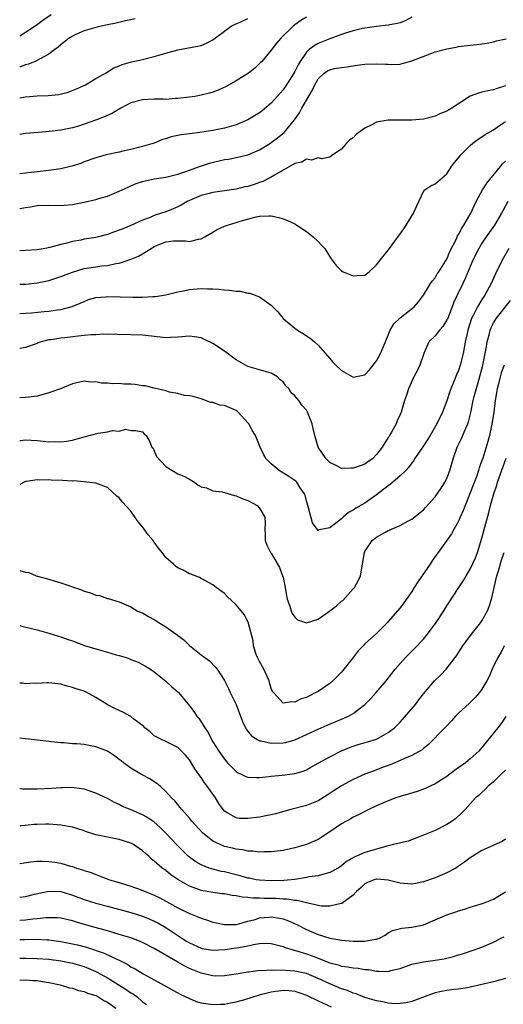
# Model space of a CAD drawing. Units: inches. Extents: x 2526000 to 2529000, y 1539000 to 1542000.
# Drawn here: x 2526000 to 2526083, y 1540102 to 1540270 of the extents above; entities that cross this region are included whole.
import ezdxf

# ---------------------------------------------------------------- set-up
doc = ezdxf.new("R2010")
doc.units = ezdxf.units.IN
doc.header["$MEASUREMENT"] = 0
doc.layers.add('LD25261539_2ft', color=253, linetype='Continuous')

msp = doc.modelspace()

# ---------------------------------------------------------------- linework, layer by layer
at = {"layer": 'LD25261539_2ft'}
for points, elevation in [([(2526000, 1540267.39), (2526001, 1540267.99), (2526003, 1540269.31), (2526003.98, 1540270.02), (2526005.37, 1540271)], 8346), ([(2526049, 1540270.58), (2526048.03, 1540269.97), (2526047, 1540269.23), (2526046.71, 1540269), (2526044.66, 1540267), (2526043.91, 1540266.09), (2526043, 1540264.91), (2526041.36, 1540263), (2526041.18, 1540262.82), (2526041, 1540262.62), (2526040.16, 1540261.84), (2526039.13, 1540261), (2526037, 1540259.67), (2526035.3, 1540258.7), (2526033.93, 1540258.07), (2526033, 1540257.73), (2526032.44, 1540257.56), (2526031, 1540257.19), (2526029.95, 1540257), (2526029, 1540256.85), (2526027, 1540256.63), (2526026.62, 1540256.62), (2526025, 1540256.5), (2526024.52, 1540256.52), (2526023, 1540256.51), (2526021, 1540256.43), (2526019, 1540255.88), (2526017.29, 1540255), (2526015.84, 1540254.16), (2526015, 1540253.76), (2526013.14, 1540253), (2526011, 1540252.23), (2526009.87, 1540251.87), (2526009, 1540251.61), (2526007, 1540251.2), (2526005.01, 1540251.01), (2526003.15, 1540250.85), (2526001, 1540250.63), (2526000, 1540250.51)], 8352), ([(2526067, 1540270.54), (2526066.01, 1540269.99), (2526065, 1540269.6), (2526064.53, 1540269.47), (2526063, 1540269.19), (2526060.98, 1540268.98), (2526059, 1540268.69), (2526058.61, 1540268.61), (2526057, 1540268.22), (2526055.87, 1540267.87), (2526055, 1540267.58), (2526053, 1540266.85), (2526051, 1540266.03), (2526050.33, 1540265.67), (2526049.49, 1540265), (2526049, 1540264.57), (2526047.91, 1540263), (2526047.57, 1540262.43), (2526047, 1540261.28), (2526046.84, 1540261), (2526045.36, 1540258.64), (2526045, 1540258.14), (2526044.02, 1540257), (2526043, 1540255.85), (2526041.46, 1540254.54), (2526041, 1540254.2), (2526039, 1540252.97), (2526037, 1540252.14), (2526035, 1540251.58), (2526033, 1540251.14), (2526030.81, 1540250.81), (2526029, 1540250.62), (2526027.57, 1540250.43), (2526027, 1540250.3), (2526025.91, 1540250.09), (2526025, 1540249.73), (2526024.38, 1540249.62), (2526022.99, 1540248.99), (2526021, 1540248.44), (2526019, 1540247.94), (2526017.65, 1540247.65), (2526017, 1540247.49), (2526014.76, 1540247), (2526013, 1540246.51), (2526011, 1540245.78), (2526010.45, 1540245.55), (2526008.93, 1540245.07), (2526007, 1540244.61), (2526005, 1540244.33), (2526003, 1540244.12), (2526001.97, 1540243.97), (2526001, 1540243.86), (2526000, 1540243.74)], 8354), ([(2526000, 1540256.77), (2526001, 1540256.94), (2526003, 1540257.1), (2526004.85, 1540257.15), (2526006.68, 1540257.32), (2526008.28, 1540257.72), (2526009.7, 1540258.3), (2526011.23, 1540259), (2526013, 1540260.05), (2526014.69, 1540261), (2526016.1, 1540261.9), (2526017, 1540262.23), (2526017.53, 1540262.47), (2526019.11, 1540262.89), (2526021, 1540263.3), (2526023, 1540263.82), (2526025, 1540264.42), (2526027, 1540264.96), (2526030.41, 1540265.59), (2526031, 1540265.73), (2526031.9, 1540266.1), (2526033, 1540266.69), (2526035, 1540268.18), (2526036.14, 1540269), (2526036.7, 1540269.3), (2526037.78, 1540269.78), (2526039, 1540270.35)], 8350), ([(2526019.72, 1540270.28), (2526019, 1540270.09), (2526018.09, 1540269.91), (2526016.46, 1540269.54), (2526015, 1540269.26), (2526013.93, 1540269), (2526013, 1540268.8), (2526011, 1540268.22), (2526009.57, 1540267.57), (2526009, 1540267.33), (2526008.49, 1540267), (2526007, 1540265.81), (2526006.57, 1540265.43), (2526006, 1540265), (2526005, 1540264.21), (2526003.39, 1540263.39), (2526003, 1540263.16), (2526002.63, 1540263), (2526001.49, 1540262.51), (2526001, 1540262.39), (2526000.07, 1540262.07), (2526000, 1540262.04)], 8348), ([(2526000, 1540237.82), (2526001, 1540238), (2526001.87, 1540238.13), (2526003, 1540238.33), (2526005, 1540238.41), (2526007, 1540238.36), (2526007.6, 1540238.4), (2526009, 1540238.5), (2526011, 1540238.88), (2526013, 1540239.35), (2526013.51, 1540239.51), (2526015, 1540239.95), (2526017, 1540240.77), (2526018.51, 1540241.49), (2526019, 1540241.69), (2526019.92, 1540242.08), (2526021, 1540242.45), (2526021.43, 1540242.57), (2526023, 1540242.92), (2526025, 1540243.19), (2526027, 1540243.68), (2526028.04, 1540244.04), (2526029, 1540244.41), (2526030.7, 1540245), (2526032.43, 1540245.57), (2526035, 1540246.19), (2526035.71, 1540246.29), (2526037, 1540246.56), (2526039, 1540247.02), (2526041, 1540247.87), (2526042.84, 1540249), (2526043, 1540249.11), (2526044.08, 1540249.92), (2526045.17, 1540250.83), (2526046.96, 1540253), (2526047.81, 1540254.19), (2526048.23, 1540255), (2526049, 1540256.37), (2526049.99, 1540258.01), (2526050.43, 1540259), (2526051, 1540260.02), (2526052.06, 1540261), (2526052.63, 1540261.37), (2526053, 1540261.57), (2526053.75, 1540261.75), (2526055, 1540261.97), (2526055.96, 1540262.04), (2526057, 1540262.25), (2526057.68, 1540262.32), (2526059, 1540262.52), (2526061, 1540262.59), (2526062.53, 1540262.53), (2526063, 1540262.49), (2526063.52, 1540262.48), (2526065, 1540262.54), (2526065.38, 1540262.62), (2526067, 1540263.07), (2526070.41, 1540264.41), (2526071, 1540264.6), (2526073, 1540265.12), (2526074.59, 1540265.41), (2526075, 1540265.51), (2526077, 1540265.77), (2526078.13, 1540265.87), (2526079, 1540265.97), (2526079.89, 1540266.11), (2526081, 1540266.34), (2526081.51, 1540266.49), (2526083.16, 1540266.84)], 8356), ([(2526083, 1540258.79), (2526081.62, 1540258.38), (2526081, 1540258.12), (2526080.03, 1540257.97), (2526079, 1540257.7), (2526078.42, 1540257.58), (2526076.98, 1540257.02), (2526075, 1540255.71), (2526073.87, 1540255), (2526073.32, 1540254.68), (2526073, 1540254.49), (2526071.93, 1540254.07), (2526071, 1540253.6), (2526069, 1540253.08), (2526067, 1540252.92), (2526064.94, 1540252.94), (2526063, 1540252.94), (2526061, 1540252.62), (2526060.16, 1540252.16), (2526059, 1540251.59), (2526058.2, 1540251), (2526057.53, 1540250.47), (2526057, 1540249.9), (2526056.42, 1540249.58), (2526055.86, 1540249), (2526055, 1540247.96), (2526053.51, 1540247), (2526053, 1540246.63), (2526051.66, 1540246.34), (2526051, 1540246.51), (2526049.89, 1540246.11), (2526049, 1540246.24), (2526048.23, 1540245.77), (2526047, 1540245.52), (2526043.52, 1540243.52), (2526043, 1540243.19), (2526041.55, 1540242.45), (2526041, 1540242.28), (2526040.06, 1540241.94), (2526039, 1540241.6), (2526038.49, 1540241.51), (2526037, 1540241.12), (2526033, 1540240.54), (2526032.4, 1540240.4), (2526031, 1540240.03), (2526029, 1540239.19), (2526028.62, 1540239), (2526027.59, 1540238.41), (2526027, 1540238.1), (2526026.22, 1540237.78), (2526025, 1540237.26), (2526024.8, 1540237.21), (2526024.24, 1540237), (2526023, 1540236.61), (2526022.29, 1540236.29), (2526021, 1540235.81), (2526019, 1540234.89), (2526017.63, 1540234.37), (2526017, 1540234.09), (2526016.18, 1540233.82), (2526015, 1540233.4), (2526013.48, 1540233), (2526013, 1540232.89), (2526011, 1540232.56), (2526010.42, 1540232.42), (2526009, 1540232.16), (2526007.83, 1540231.83), (2526007, 1540231.65), (2526005.16, 1540231.16), (2526004.33, 1540231), (2526003, 1540230.78), (2526001, 1540230.62), (2526000, 1540230.56)], 8358), ([(2526000, 1540224.86), (2526001, 1540224.9), (2526003, 1540225.08), (2526005, 1540225.51), (2526007, 1540226.17), (2526009, 1540226.94), (2526011, 1540227.54), (2526013, 1540227.87), (2526014.01, 1540228.01), (2526015, 1540228.1), (2526016.41, 1540228.42), (2526017, 1540228.5), (2526018.9, 1540229.1), (2526020.33, 1540229.67), (2526021, 1540230.05), (2526022.44, 1540231), (2526023, 1540231.33), (2526025, 1540232.11), (2526026.28, 1540232.28), (2526027, 1540232.27), (2526028.31, 1540232.31), (2526029, 1540232.17), (2526030.58, 1540232.58), (2526031, 1540232.65), (2526031.66, 1540233), (2526033, 1540233.8), (2526033.77, 1540234.23), (2526035, 1540234.81), (2526035.5, 1540235), (2526037, 1540235.44), (2526037.67, 1540235.67), (2526040.41, 1540236.41), (2526041, 1540236.51), (2526042.59, 1540236.59), (2526043, 1540236.55), (2526044.29, 1540236.29), (2526045, 1540236.08), (2526045.76, 1540235.76), (2526047, 1540235.21), (2526047.34, 1540235), (2526049, 1540233.89), (2526050.17, 1540233), (2526051, 1540232.19), (2526051.56, 1540231.56), (2526052.15, 1540231), (2526053, 1540229.54), (2526053.21, 1540229.21), (2526053.4, 1540229), (2526054.06, 1540228.06), (2526055, 1540227.15), (2526055.28, 1540227), (2526057, 1540226.33), (2526057.66, 1540226.34), (2526059, 1540226.43), (2526059.73, 1540227), (2526061, 1540228.17), (2526061.58, 1540229), (2526063.18, 1540231), (2526065.65, 1540234.35), (2526066.03, 1540235), (2526067.31, 1540237), (2526067.81, 1540238.19), (2526068.22, 1540239), (2526069, 1540240.75), (2526069.23, 1540241), (2526070.29, 1540241.71), (2526071, 1540242.04), (2526073, 1540243.76), (2526073.82, 1540245), (2526074.33, 1540245.67), (2526075, 1540246.49), (2526075.21, 1540246.79), (2526075.39, 1540247), (2526077, 1540248.62), (2526077.42, 1540249), (2526078.33, 1540249.67), (2526079, 1540250.08), (2526079.53, 1540250.47), (2526080.44, 1540251), (2526081, 1540251.31), (2526082, 1540252), (2526083, 1540252.71)], 8360), ([(2526000, 1540219.84), (2526001, 1540219.94), (2526002, 1540220), (2526004.19, 1540220.19), (2526005, 1540220.24), (2526006.47, 1540220.47), (2526007, 1540220.52), (2526008.95, 1540221.05), (2526011, 1540221.94), (2526011.77, 1540222.23), (2526013, 1540222.58), (2526014.74, 1540222.74), (2526015, 1540222.77), (2526019.34, 1540222.66), (2526021, 1540222.68), (2526022.78, 1540222.78), (2526023.22, 1540222.78), (2526025, 1540223.06), (2526027, 1540223.56), (2526027.67, 1540223.67), (2526029, 1540223.94), (2526031, 1540224.12), (2526032.11, 1540224.11), (2526033, 1540224.08), (2526034.02, 1540224.02), (2526035, 1540223.92), (2526035.88, 1540223.88), (2526037, 1540223.7), (2526037.68, 1540223.68), (2526039, 1540223.36), (2526039.34, 1540223.34), (2526041, 1540222.7), (2526042.16, 1540221.84), (2526043, 1540221.28), (2526044.12, 1540220.12), (2526045.02, 1540219), (2526047, 1540217.35), (2526047.5, 1540217), (2526048.44, 1540216.44), (2526049, 1540216.04), (2526049.62, 1540215.62), (2526050.4, 1540215), (2526051, 1540214.43), (2526052.6, 1540212.6), (2526053, 1540212.18), (2526053.54, 1540211.54), (2526054.04, 1540211), (2526055, 1540210.13), (2526057, 1540208.96), (2526059, 1540209.35), (2526059.77, 1540210.23), (2526061, 1540211.76), (2526061.66, 1540213), (2526062.19, 1540214.19), (2526063, 1540216.17), (2526063.32, 1540217), (2526063.92, 1540218.08), (2526065, 1540219.11), (2526067.4, 1540221), (2526068.13, 1540221.87), (2526069, 1540222.98), (2526070.2, 1540225), (2526070.53, 1540225.47), (2526071, 1540225.99), (2526071.37, 1540226.63), (2526071.64, 1540227), (2526072.79, 1540228.79), (2526073, 1540229.14), (2526073.53, 1540230.47), (2526074.63, 1540232.63), (2526074.85, 1540233.15), (2526075, 1540233.36), (2526075.54, 1540234.46), (2526075.91, 1540235), (2526077.09, 1540237), (2526078.03, 1540239), (2526079.11, 1540241), (2526079.85, 1540242.15), (2526082.2, 1540245), (2526082.54, 1540245.46), (2526083, 1540245.92)], 8362), ([(2526083.44, 1540239), (2526082.58, 1540237.42), (2526082.37, 1540237), (2526081.15, 1540235), (2526079.75, 1540233), (2526079, 1540231.88), (2526078.46, 1540231), (2526077.46, 1540229), (2526077, 1540227.93), (2526076.15, 1540225.85), (2526075.71, 1540225), (2526074.75, 1540223), (2526074.21, 1540221.79), (2526073.94, 1540221), (2526073.09, 1540218.91), (2526073, 1540218.75), (2526072.34, 1540217.66), (2526071.73, 1540217), (2526071, 1540216.02), (2526069.95, 1540215), (2526069.07, 1540213), (2526068.39, 1540211), (2526067.93, 1540210.07), (2526067.36, 1540209), (2526066.46, 1540207), (2526066.13, 1540205.87), (2526065.78, 1540205), (2526065.18, 1540203), (2526065.12, 1540202.88), (2526065, 1540202.56), (2526064.52, 1540201.48), (2526064.33, 1540201), (2526063.54, 1540199.54), (2526063.21, 1540199), (2526063.12, 1540198.88), (2526063, 1540198.65), (2526061.95, 1540197), (2526061, 1540195.72), (2526060.28, 1540195), (2526059.51, 1540194.49), (2526059, 1540194.11), (2526058.17, 1540193.83), (2526057, 1540193.38), (2526056.6, 1540193.4), (2526055, 1540193.36), (2526054.22, 1540193.78), (2526053, 1540194.4), (2526052.36, 1540195), (2526051.01, 1540197), (2526050.42, 1540199), (2526050.17, 1540200.17), (2526049.96, 1540201), (2526049.2, 1540203), (2526049, 1540203.34), (2526048.2, 1540204.2), (2526047.7, 1540205), (2526047, 1540205.79), (2526046.36, 1540206.36), (2526046.04, 1540207), (2526045.49, 1540207.49), (2526045, 1540208.17), (2526044.54, 1540208.54), (2526044.06, 1540209), (2526043, 1540209.67), (2526039, 1540210.77), (2526038.57, 1540211), (2526037, 1540211.91), (2526036.39, 1540212.39), (2526035, 1540213.39), (2526033, 1540214.73), (2526031.47, 1540215.47), (2526031, 1540215.68), (2526029.85, 1540215.85), (2526029, 1540216.01), (2526027, 1540215.82), (2526025.76, 1540215.76), (2526025, 1540215.7), (2526022.02, 1540216.02), (2526021, 1540216.18), (2526019, 1540216.21), (2526018.26, 1540216.26), (2526017, 1540216.19), (2526016.3, 1540216.3), (2526015, 1540216.26), (2526014.34, 1540216.34), (2526013, 1540216.24), (2526012.24, 1540216.24), (2526011, 1540216.07), (2526010, 1540216), (2526007.72, 1540215.72), (2526007, 1540215.65), (2526005.36, 1540215.36), (2526005, 1540215.33), (2526003.68, 1540215), (2526003.17, 1540214.83), (2526003, 1540214.75), (2526001, 1540214.03), (2526000, 1540213.85)], 8364), ([(2526083.62, 1540231), (2526082.47, 1540229), (2526081.34, 1540226.66), (2526080.58, 1540225), (2526079.49, 1540223), (2526079, 1540222.28), (2526078.24, 1540221), (2526077.5, 1540219.5), (2526077.23, 1540219), (2526076.59, 1540217), (2526076.46, 1540216.46), (2526076.16, 1540215), (2526075.99, 1540214.01), (2526075.78, 1540213), (2526075.29, 1540211), (2526075, 1540210.13), (2526074.65, 1540209.35), (2526074.22, 1540208.22), (2526073.68, 1540207), (2526073.5, 1540206.5), (2526073, 1540204.9), (2526072.27, 1540203), (2526071.31, 1540201), (2526070.14, 1540199), (2526069, 1540197.22), (2526068.5, 1540196.5), (2526067.5, 1540195), (2526067.32, 1540194.68), (2526067, 1540194.32), (2526066.47, 1540193.53), (2526065.98, 1540193), (2526065, 1540192.07), (2526063.36, 1540190.64), (2526063, 1540190.4), (2526061, 1540188.84), (2526059, 1540187.44), (2526057.45, 1540186.55), (2526057, 1540186.22), (2526056.18, 1540185.82), (2526055.28, 1540185), (2526055, 1540184.76), (2526053.74, 1540183.74), (2526053, 1540183.18), (2526051.16, 1540182.84), (2526051, 1540182.76), (2526050.06, 1540184.06), (2526049.38, 1540186.62), (2526049.25, 1540187), (2526049, 1540187.83), (2526048.78, 1540188.78), (2526048.68, 1540189), (2526047.95, 1540190.05), (2526047.37, 1540191), (2526047.18, 1540191.18), (2526047, 1540191.32), (2526046, 1540192), (2526044.34, 1540193), (2526043, 1540194.13), (2526042.1, 1540195), (2526041.7, 1540195.7), (2526041.09, 1540197), (2526040.3, 1540199), (2526039.78, 1540199.78), (2526039.14, 1540201), (2526039, 1540201.18), (2526037.32, 1540203), (2526037.15, 1540203.15), (2526037, 1540203.26), (2526035, 1540204.11), (2526034.2, 1540204.2), (2526033, 1540204.63), (2526032.65, 1540204.65), (2526031, 1540205.27), (2526029.65, 1540205.65), (2526029, 1540205.8), (2526028.15, 1540205.85), (2526027, 1540206.16), (2526025.61, 1540206.39), (2526025, 1540206.61), (2526023, 1540207.08), (2526021.46, 1540207.46), (2526021, 1540207.51), (2526019.71, 1540207.71), (2526019, 1540207.77), (2526017.8, 1540207.8), (2526017, 1540207.89), (2526015.82, 1540207.82), (2526015, 1540207.97), (2526013.92, 1540207.92), (2526013, 1540208.17), (2526012.13, 1540208.13), (2526011, 1540208.28), (2526009, 1540207.83), (2526006.96, 1540207), (2526005, 1540206.27), (2526004.02, 1540205.98), (2526003, 1540205.74), (2526001, 1540205.49), (2526000, 1540205.42)], 8366), ([(2526000, 1540198.11), (2526000.12, 1540198.12), (2526001, 1540198.23), (2526003, 1540198.13), (2526003.99, 1540198.01), (2526005, 1540197.93), (2526005.95, 1540197.95), (2526007, 1540197.88), (2526008, 1540198), (2526009, 1540198.19), (2526011, 1540198.77), (2526013.4, 1540199.4), (2526015, 1540199.59), (2526015.85, 1540199.85), (2526017, 1540199.73), (2526018.07, 1540200.07), (2526019, 1540199.87), (2526019.86, 1540199.86), (2526021, 1540199.63), (2526021.28, 1540199.28), (2526021.62, 1540199), (2526022.15, 1540198.15), (2526022.59, 1540197), (2526022.8, 1540196.8), (2526023, 1540196.36), (2526023.4, 1540195.4), (2526025, 1540193.66), (2526027, 1540192.46), (2526028.04, 1540192.04), (2526029, 1540191.52), (2526029.89, 1540191), (2526030.51, 1540190.51), (2526031, 1540190.19), (2526031.95, 1540190.05), (2526033, 1540189.53), (2526034.63, 1540189.37), (2526035, 1540189.22), (2526036.7, 1540188.7), (2526037, 1540188.68), (2526038.15, 1540188.15), (2526039, 1540187.87), (2526040.61, 1540187), (2526041, 1540186.55), (2526041.92, 1540185), (2526041.94, 1540183.94), (2526041.9, 1540183), (2526041.97, 1540182.03), (2526041.97, 1540181), (2526042.25, 1540180.25), (2526042.89, 1540179), (2526043, 1540178.84), (2526044.4, 1540176.4), (2526044.92, 1540175), (2526045, 1540174.69), (2526045.3, 1540173.3), (2526045.6, 1540171.6), (2526045.73, 1540171), (2526046.18, 1540169.82), (2526046.41, 1540169), (2526046.56, 1540168.56), (2526047, 1540167.92), (2526047.47, 1540167.47), (2526049, 1540166.97), (2526051, 1540167.59), (2526053, 1540169), (2526054.12, 1540169.88), (2526055, 1540170.63), (2526055.22, 1540170.78), (2526057, 1540172.75), (2526057.24, 1540173), (2526057.87, 1540174.13), (2526058.24, 1540175), (2526058.56, 1540177), (2526058.92, 1540179), (2526059, 1540179.15), (2526060.26, 1540181), (2526061, 1540181.61), (2526062.41, 1540182.41), (2526063, 1540182.72), (2526063.22, 1540182.78), (2526063.65, 1540183), (2526065, 1540183.59), (2526066.34, 1540184.34), (2526067, 1540184.68), (2526069, 1540186.26), (2526069.34, 1540186.66), (2526071, 1540188.5), (2526072.02, 1540189.98), (2526072.68, 1540191), (2526073, 1540191.65), (2526073.52, 1540193), (2526074.08, 1540195), (2526074.78, 1540197), (2526075.5, 1540198.5), (2526076.23, 1540200.23), (2526076.58, 1540201), (2526076.68, 1540201.32), (2526077.09, 1540202.91), (2526077.52, 1540205), (2526077.68, 1540205.68), (2526078.45, 1540208.45), (2526078.7, 1540209.3), (2526079.16, 1540211), (2526079.58, 1540213), (2526079.76, 1540214.24), (2526079.91, 1540215), (2526080.23, 1540216.23), (2526080.39, 1540217), (2526080.56, 1540217.44), (2526081, 1540218.29), (2526081.26, 1540218.74), (2526081.44, 1540219), (2526083.9, 1540222.1)], 8368), ([(2526082.78, 1540211), (2526082.3, 1540209.7), (2526082.1, 1540209), (2526081.82, 1540207.82), (2526081.6, 1540207), (2526081.27, 1540205), (2526081.01, 1540202.99), (2526080.76, 1540201.24), (2526080.62, 1540200.62), (2526080.3, 1540199), (2526080.03, 1540197.97), (2526079.14, 1540195.14), (2526079, 1540194.71), (2526078.54, 1540193.46), (2526078.41, 1540193), (2526078.1, 1540192.1), (2526077, 1540189.17), (2526076.12, 1540187), (2526075.82, 1540186.18), (2526075.29, 1540185), (2526075, 1540184.32), (2526074.25, 1540183), (2526073.82, 1540182.18), (2526071.53, 1540179), (2526071.3, 1540178.7), (2526070.47, 1540177.53), (2526070.14, 1540177), (2526068.02, 1540173.98), (2526067.4, 1540173), (2526067, 1540172.33), (2526065.64, 1540170.36), (2526065, 1540169.51), (2526063, 1540167.15), (2526062.85, 1540167), (2526061, 1540165.14), (2526060.92, 1540165.08), (2526059, 1540163.33), (2526058.7, 1540163), (2526057.85, 1540162.15), (2526056.98, 1540161), (2526055, 1540158.49), (2526053.52, 1540157), (2526053, 1540156.56), (2526051, 1540155.22), (2526050.61, 1540155), (2526049.52, 1540154.48), (2526049, 1540154.19), (2526048.08, 1540153.92), (2526047, 1540153.37), (2526046.55, 1540153.45), (2526045, 1540153.21), (2526043.35, 1540155), (2526043.2, 1540155.2), (2526043, 1540155.72), (2526042.7, 1540156.7), (2526042.62, 1540157), (2526041.7, 1540159), (2526041, 1540160.31), (2526040.66, 1540161), (2526040.44, 1540161.55), (2526039.97, 1540163), (2526039.88, 1540163.88), (2526039.06, 1540167.06), (2526038.35, 1540168.35), (2526037.85, 1540169), (2526037, 1540170.05), (2526035.47, 1540171.47), (2526035, 1540171.97), (2526033.57, 1540173), (2526033, 1540173.46), (2526031, 1540174.51), (2526030.7, 1540174.7), (2526029.25, 1540175.25), (2526029, 1540175.3), (2526027.93, 1540175.93), (2526027, 1540176.34), (2526026.65, 1540176.65), (2526026.31, 1540177), (2526025, 1540178.13), (2526024.34, 1540179), (2526023.71, 1540179.71), (2526023, 1540180.73), (2526022.87, 1540180.87), (2526022.8, 1540181), (2526021.97, 1540181.97), (2526021, 1540183.35), (2526020.24, 1540184.24), (2526019, 1540186.03), (2526017.59, 1540187.59), (2526017, 1540188.32), (2526016.59, 1540188.59), (2526015, 1540190.07), (2526014.35, 1540190.35), (2526013, 1540190.83), (2526011.5, 1540191), (2526011, 1540191.04), (2526009.21, 1540191.21), (2526009, 1540191.19), (2526007.32, 1540191.32), (2526005.36, 1540191.36), (2526005, 1540191.4), (2526003.34, 1540191.34), (2526003, 1540191.39), (2526001.12, 1540191.12), (2526001, 1540191.11), (2526000.74, 1540191), (2526000, 1540190.59)], 8370), ([(2526000, 1540175.9), (2526001, 1540175.6), (2526001.56, 1540175.56), (2526002.84, 1540175), (2526005, 1540174.39), (2526006.07, 1540174.07), (2526007, 1540173.81), (2526010.57, 1540172.57), (2526011, 1540172.38), (2526012.09, 1540172.09), (2526013, 1540171.7), (2526013.61, 1540171.61), (2526015, 1540171.11), (2526015.1, 1540171.1), (2526017, 1540170.52), (2526019, 1540169.7), (2526020.09, 1540169), (2526020.73, 1540168.73), (2526021, 1540168.65), (2526022.03, 1540168.03), (2526023, 1540167.54), (2526023.76, 1540167), (2526025, 1540166.25), (2526026.73, 1540165), (2526026.89, 1540164.89), (2526027, 1540164.77), (2526028.04, 1540164.04), (2526029, 1540163.06), (2526031, 1540161.47), (2526031.62, 1540161), (2526032.43, 1540160.43), (2526033.42, 1540159.42), (2526033.77, 1540159), (2526035, 1540157.06), (2526035.71, 1540155.71), (2526035.98, 1540155), (2526036.99, 1540152.99), (2526037.75, 1540151), (2526038.08, 1540150.08), (2526038.6, 1540149), (2526038.73, 1540148.73), (2526039.61, 1540147.61), (2526040.56, 1540147), (2526041, 1540146.77), (2526041.26, 1540146.74), (2526043, 1540146.34), (2526045, 1540146.39), (2526045.5, 1540146.5), (2526047, 1540146.94), (2526049, 1540147.85), (2526051, 1540148.78), (2526052.54, 1540149.46), (2526055, 1540150.49), (2526055.37, 1540150.63), (2526056.17, 1540151), (2526057, 1540151.45), (2526059, 1540152.95), (2526060.02, 1540153.98), (2526060.94, 1540155), (2526062.64, 1540157), (2526064.18, 1540159), (2526065, 1540159.96), (2526065.95, 1540161), (2526067.46, 1540162.54), (2526069, 1540164.17), (2526069.67, 1540165), (2526071.16, 1540167), (2526072.5, 1540169), (2526073, 1540169.84), (2526075.04, 1540173), (2526075.84, 1540174.16), (2526076.33, 1540175), (2526077, 1540176.1), (2526077.92, 1540178.08), (2526078.23, 1540179), (2526079, 1540181.4), (2526080.2, 1540185.8), (2526080.48, 1540187), (2526081.01, 1540189), (2526081.53, 1540190.47), (2526081.68, 1540191), (2526083.12, 1540195.12)], 8372), ([(2526000, 1540166.47), (2526000.35, 1540166.35), (2526002.01, 1540165.99), (2526003, 1540165.73), (2526005, 1540165.17), (2526006.64, 1540164.64), (2526007, 1540164.54), (2526008.13, 1540164.13), (2526009, 1540163.84), (2526011.08, 1540163.08), (2526013, 1540162.48), (2526015, 1540161.94), (2526016.51, 1540161.49), (2526017, 1540161.37), (2526018.17, 1540161), (2526018.78, 1540160.78), (2526019, 1540160.68), (2526020.23, 1540160.23), (2526021.52, 1540159.52), (2526022.34, 1540159), (2526022.76, 1540158.76), (2526023, 1540158.58), (2526025, 1540156.97), (2526026, 1540156), (2526027, 1540155.15), (2526027.14, 1540155), (2526029, 1540152.77), (2526029.78, 1540151.78), (2526030.3, 1540151), (2526030.63, 1540150.63), (2526031.64, 1540149), (2526032.2, 1540148.2), (2526032.76, 1540147), (2526033, 1540146.6), (2526034.01, 1540145), (2526035, 1540143.6), (2526035.53, 1540143), (2526037, 1540141.5), (2526037.31, 1540141.31), (2526037.99, 1540141), (2526038.66, 1540140.66), (2526039, 1540140.53), (2526040.47, 1540140.47), (2526041, 1540140.48), (2526042.66, 1540140.66), (2526043, 1540140.72), (2526044.87, 1540140.87), (2526047, 1540141.14), (2526048.42, 1540141.58), (2526049, 1540141.82), (2526049.77, 1540142.23), (2526053, 1540144.03), (2526054.97, 1540145.03), (2526056.37, 1540145.63), (2526057, 1540145.86), (2526057.87, 1540146.13), (2526059.42, 1540146.58), (2526061, 1540147.06), (2526063, 1540148.2), (2526064.04, 1540149), (2526065, 1540149.93), (2526067.64, 1540153), (2526068.22, 1540153.78), (2526069, 1540154.78), (2526070.87, 1540157), (2526071.95, 1540158.05), (2526072.86, 1540159), (2526074.45, 1540161), (2526074.68, 1540161.32), (2526075.72, 1540163), (2526077.23, 1540165), (2526078.79, 1540167), (2526079, 1540167.31), (2526079.94, 1540169), (2526080.26, 1540169.74), (2526080.65, 1540171), (2526081, 1540172.45), (2526081.1, 1540173), (2526081.57, 1540175), (2526081.84, 1540175.84), (2526082.35, 1540177.65), (2526082.81, 1540179)], 8374), ([(2526082.8, 1540163), (2526082.21, 1540161.79), (2526081.71, 1540161), (2526080.74, 1540159), (2526080.23, 1540157.77), (2526079.82, 1540157), (2526079, 1540155.58), (2526078.58, 1540155), (2526077.84, 1540154.16), (2526076.83, 1540153.17), (2526075, 1540151.5), (2526074.5, 1540151), (2526073.8, 1540150.2), (2526072.84, 1540149.16), (2526072.65, 1540149), (2526069.87, 1540146.13), (2526069, 1540145.46), (2526068.78, 1540145.22), (2526067, 1540144.27), (2526065.75, 1540143.75), (2526065, 1540143.38), (2526063.33, 1540142.67), (2526062.31, 1540142.31), (2526060.41, 1540141.59), (2526059, 1540141.04), (2526057, 1540140.14), (2526055, 1540139.08), (2526053.72, 1540138.28), (2526052.53, 1540137.47), (2526051, 1540136.52), (2526049, 1540135.69), (2526046.34, 1540135), (2526043.71, 1540134.29), (2526043, 1540134.12), (2526042.08, 1540133.92), (2526041, 1540133.72), (2526039, 1540133.47), (2526037.49, 1540133.49), (2526037, 1540133.56), (2526035.59, 1540134.41), (2526035, 1540134.71), (2526034.77, 1540135), (2526034.03, 1540136.03), (2526033.45, 1540137), (2526032.02, 1540139), (2526031.58, 1540139.58), (2526031, 1540140.46), (2526030.77, 1540140.77), (2526029.95, 1540141.95), (2526029, 1540143.5), (2526028.31, 1540144.31), (2526027, 1540145.62), (2526025.78, 1540146.22), (2526025, 1540146.63), (2526024.22, 1540147), (2526023.41, 1540147.41), (2526023, 1540147.64), (2526022.28, 1540148.28), (2526021.39, 1540149), (2526021.19, 1540149.19), (2526019.51, 1540150.49), (2526019, 1540150.91), (2526017.65, 1540151.65), (2526017, 1540151.96), (2526016.26, 1540152.26), (2526014.97, 1540152.97), (2526013, 1540154.18), (2526011.48, 1540155), (2526011, 1540155.23), (2526009.64, 1540155.64), (2526009, 1540155.88), (2526008.1, 1540156.1), (2526007, 1540156.43), (2526005, 1540156.68), (2526004.68, 1540156.68), (2526003, 1540156.59), (2526002.6, 1540156.6), (2526001, 1540156.52), (2526000.6, 1540156.6), (2526000, 1540156.65)], 8376), ([(2526083.08, 1540150.92), (2526082.3, 1540149.7), (2526081.69, 1540149), (2526078.46, 1540145), (2526077, 1540143.67), (2526076.21, 1540143), (2526074.32, 1540141.68), (2526073, 1540140.66), (2526071, 1540139.39), (2526070.13, 1540139), (2526069.37, 1540138.63), (2526069, 1540138.47), (2526067.91, 1540138.09), (2526066.39, 1540137.61), (2526065, 1540137.22), (2526064.31, 1540137), (2526063, 1540136.52), (2526061, 1540135.63), (2526059.68, 1540135), (2526057.93, 1540134.07), (2526057, 1540133.69), (2526056.57, 1540133.43), (2526055, 1540132.58), (2526053, 1540131.18), (2526051.69, 1540130.31), (2526051, 1540129.89), (2526049, 1540129.04), (2526047, 1540128.46), (2526045, 1540128.01), (2526043, 1540127.75), (2526041.75, 1540127.75), (2526041, 1540127.72), (2526039.87, 1540127.87), (2526039, 1540127.9), (2526038.09, 1540128.09), (2526037, 1540128.2), (2526036.37, 1540128.37), (2526035, 1540128.69), (2526034.77, 1540128.77), (2526033, 1540129.61), (2526031.26, 1540131), (2526029.41, 1540133), (2526029.25, 1540133.25), (2526029, 1540133.54), (2526027.7, 1540135), (2526027.39, 1540135.39), (2526027, 1540135.84), (2526026.49, 1540136.49), (2526025.95, 1540137), (2526025, 1540138.1), (2526023.99, 1540139), (2526023.46, 1540139.46), (2526023, 1540139.76), (2526022.23, 1540140.23), (2526020.81, 1540141), (2526019, 1540142.09), (2526017.72, 1540143), (2526017.32, 1540143.32), (2526017, 1540143.59), (2526016.2, 1540144.2), (2526014.98, 1540144.98), (2526013, 1540145.75), (2526012.09, 1540145.91), (2526011, 1540146.13), (2526009.78, 1540146.22), (2526009, 1540146.26), (2526007.6, 1540146.4), (2526007, 1540146.41), (2526005.39, 1540146.61), (2526005, 1540146.63), (2526001, 1540147.08), (2526000, 1540147.21)], 8378), ([(2526083, 1540141.73), (2526082.23, 1540141), (2526081, 1540139.74), (2526080.04, 1540139), (2526079.55, 1540138.45), (2526079, 1540137.92), (2526078.52, 1540137.48), (2526077.9, 1540137), (2526076.16, 1540135), (2526075.58, 1540134.42), (2526074.54, 1540133.46), (2526073.91, 1540133), (2526073, 1540132.42), (2526071, 1540131.44), (2526069, 1540130.63), (2526067.86, 1540130.14), (2526066.39, 1540129.61), (2526063.9, 1540129), (2526062.76, 1540128.76), (2526061, 1540128.25), (2526059, 1540127.63), (2526057.56, 1540127), (2526057.15, 1540126.85), (2526055.87, 1540126.13), (2526055, 1540125.35), (2526054.45, 1540125), (2526053, 1540124.21), (2526051.96, 1540123.96), (2526051, 1540123.69), (2526049.47, 1540123.47), (2526049, 1540123.37), (2526047, 1540123.06), (2526045.13, 1540122.87), (2526043, 1540122.8), (2526041, 1540122.91), (2526040.44, 1540123), (2526039.25, 1540123.25), (2526039, 1540123.29), (2526037.67, 1540123.67), (2526037, 1540123.82), (2526035, 1540124.32), (2526034.43, 1540124.43), (2526032.85, 1540124.85), (2526032.39, 1540125), (2526031, 1540125.54), (2526030.08, 1540126.08), (2526029, 1540126.84), (2526028.81, 1540127), (2526026.92, 1540128.92), (2526025, 1540130.95), (2526023.97, 1540131.97), (2526023, 1540132.86), (2526021.71, 1540133.71), (2526021, 1540134.12), (2526019.07, 1540134.93), (2526017.54, 1540135.54), (2526017, 1540135.86), (2526016.21, 1540136.21), (2526015, 1540136.89), (2526013, 1540137.79), (2526011, 1540138.46), (2526009.28, 1540138.72), (2526009, 1540138.78), (2526007.28, 1540138.72), (2526007, 1540138.74), (2526005.42, 1540138.58), (2526003, 1540138.46), (2526001.49, 1540138.51), (2526001, 1540138.48), (2526000.48, 1540138.48), (2526000, 1540138.53)], 8380), ([(2526083, 1540129.91), (2526082.46, 1540129.54), (2526079, 1540128.01), (2526077, 1540126.73), (2526076.01, 1540125.99), (2526075, 1540125.29), (2526074.53, 1540125), (2526073, 1540124.16), (2526071, 1540123.33), (2526069, 1540122.65), (2526067.64, 1540122.36), (2526067, 1540122.25), (2526065.67, 1540122.33), (2526065, 1540122.43), (2526063, 1540122.92), (2526061.12, 1540123.12), (2526061, 1540123.12), (2526060.59, 1540123), (2526059.46, 1540122.54), (2526059, 1540122.3), (2526058.36, 1540121.64), (2526057.58, 1540121), (2526057, 1540120.33), (2526055.06, 1540118.94), (2526054.92, 1540118.92), (2526053, 1540118.48), (2526051.5, 1540118.5), (2526051, 1540118.58), (2526049, 1540119.02), (2526047.42, 1540119.42), (2526047, 1540119.44), (2526045.66, 1540119.66), (2526045, 1540119.67), (2526043.76, 1540119.76), (2526041.79, 1540119.79), (2526041, 1540119.83), (2526039.85, 1540119.85), (2526039, 1540119.98), (2526038.02, 1540120.02), (2526037, 1540120.25), (2526036.3, 1540120.3), (2526035, 1540120.57), (2526034.6, 1540120.6), (2526033, 1540120.83), (2526031, 1540121.17), (2526030.71, 1540121.29), (2526029, 1540121.88), (2526027.05, 1540123.05), (2526025.85, 1540123.85), (2526025, 1540124.55), (2526024.72, 1540124.72), (2526024.35, 1540125), (2526023, 1540126.19), (2526022.53, 1540126.53), (2526022.06, 1540127), (2526021.48, 1540127.48), (2526021, 1540127.95), (2526019.47, 1540129), (2526019, 1540129.25), (2526017, 1540129.86), (2526015, 1540130.25), (2526013.36, 1540130.64), (2526013, 1540130.7), (2526011.25, 1540131.25), (2526011, 1540131.36), (2526009.74, 1540131.74), (2526009, 1540131.98), (2526007, 1540132.33), (2526006.39, 1540132.39), (2526005, 1540132.49), (2526004.49, 1540132.49), (2526003, 1540132.47), (2526002.43, 1540132.43), (2526001, 1540132.27), (2526000.21, 1540132.21), (2526000, 1540132.18)], 8382), ([(2526000, 1540125.78), (2526001.92, 1540126.08), (2526003, 1540126.15), (2526003.83, 1540126.17), (2526005, 1540126.14), (2526006, 1540126), (2526007, 1540125.81), (2526008.69, 1540125.31), (2526009, 1540125.24), (2526009.7, 1540125), (2526010.71, 1540124.71), (2526011, 1540124.58), (2526012.21, 1540124.21), (2526013, 1540123.87), (2526013.66, 1540123.66), (2526015.32, 1540123), (2526017, 1540122.51), (2526019, 1540121.88), (2526020.74, 1540121.26), (2526023, 1540120.37), (2526023.92, 1540119.92), (2526025, 1540119.34), (2526025.59, 1540119), (2526027, 1540118.21), (2526029, 1540117.24), (2526029.18, 1540117.18), (2526030.61, 1540116.61), (2526031, 1540116.41), (2526032.08, 1540116.08), (2526033, 1540115.73), (2526033.62, 1540115.62), (2526035, 1540115.31), (2526037, 1540115.36), (2526037.45, 1540115.45), (2526039, 1540115.92), (2526040.22, 1540116.22), (2526041, 1540116.49), (2526042.59, 1540116.59), (2526043, 1540116.64), (2526044.41, 1540116.41), (2526045, 1540116.28), (2526045.95, 1540115.95), (2526047.35, 1540115.35), (2526049, 1540114.49), (2526051, 1540113.61), (2526052.99, 1540113), (2526054.73, 1540112.73), (2526055, 1540112.67), (2526057, 1540112.48), (2526058.5, 1540112.5), (2526059, 1540112.47), (2526060.81, 1540112.81), (2526061, 1540112.82), (2526061.49, 1540113), (2526062.46, 1540113.54), (2526063, 1540113.9), (2526063.71, 1540114.29), (2526065.29, 1540114.71), (2526067, 1540114.86), (2526069, 1540115.3), (2526071, 1540116.14), (2526073, 1540117.01), (2526074.52, 1540117.48), (2526075, 1540117.66), (2526076.04, 1540117.96), (2526077, 1540118.31), (2526079.28, 1540119), (2526081, 1540119.65), (2526083, 1540120.91)], 8384), ([(2526000, 1540120.01), (2526000.01, 1540120.01), (2526001, 1540120.14), (2526002.51, 1540120.51), (2526005, 1540121.05), (2526007, 1540120.96), (2526008.5, 1540120.5), (2526009, 1540120.38), (2526011, 1540119.64), (2526013, 1540119), (2526015, 1540118.45), (2526019, 1540117.38), (2526021, 1540116.76), (2526022.25, 1540116.25), (2526023, 1540115.93), (2526023.61, 1540115.61), (2526024.69, 1540115), (2526025, 1540114.82), (2526027.69, 1540113), (2526028.51, 1540112.51), (2526029, 1540112.18), (2526031, 1540111.26), (2526031.21, 1540111.21), (2526033, 1540110.94), (2526035.07, 1540111.07), (2526037, 1540111.34), (2526037.43, 1540111.43), (2526039, 1540111.7), (2526039.94, 1540111.94), (2526041, 1540112.09), (2526042.15, 1540112.15), (2526043, 1540112.1), (2526043.86, 1540111.86), (2526045, 1540111.56), (2526045.38, 1540111.38), (2526046.92, 1540110.92), (2526047.13, 1540110.87), (2526049, 1540110.3), (2526049.96, 1540109.96), (2526053, 1540108.77), (2526054.42, 1540108.42), (2526055, 1540108.22), (2526056.1, 1540108.1), (2526057, 1540107.92), (2526057.85, 1540107.85), (2526059, 1540107.66), (2526059.61, 1540107.61), (2526061, 1540107.35), (2526061.38, 1540107.38), (2526063, 1540107.31), (2526063.45, 1540107.45), (2526065, 1540107.81), (2526067, 1540108.53), (2526069, 1540108.97), (2526071, 1540109.22), (2526072.53, 1540109.47), (2526074.13, 1540109.87), (2526075, 1540110.15), (2526075.66, 1540110.34), (2526077.67, 1540111), (2526079, 1540111.48), (2526081, 1540112.33), (2526082.3, 1540113), (2526082.78, 1540113.22)], 8386), ([(2526083, 1540106.07), (2526081, 1540105.51), (2526077, 1540104.59), (2526076.52, 1540104.52), (2526075, 1540104.26), (2526074.19, 1540104.19), (2526073, 1540104.06), (2526071.81, 1540103.81), (2526071, 1540103.67), (2526069.28, 1540103), (2526067, 1540102.17), (2526066.05, 1540101.95), (2526065, 1540101.81), (2526064.22, 1540101.78), (2526063, 1540101.87), (2526062.09, 1540102.09), (2526061, 1540102.25), (2526059, 1540102.86), (2526058.6, 1540103), (2526057.48, 1540103.48), (2526057, 1540103.61), (2526056.02, 1540104.02), (2526055, 1540104.34), (2526053, 1540105.16), (2526051, 1540106.09), (2526049, 1540106.93), (2526047, 1540107.38), (2526045.45, 1540107.45), (2526045, 1540107.51), (2526043.46, 1540107.46), (2526043, 1540107.51), (2526041.41, 1540107.41), (2526041, 1540107.44), (2526039.21, 1540107.21), (2526039, 1540107.2), (2526037, 1540106.85), (2526035, 1540106.54), (2526033.48, 1540106.52), (2526033, 1540106.53), (2526031, 1540106.99), (2526029, 1540107.82), (2526028.2, 1540108.2), (2526027, 1540108.92), (2526023, 1540111.23), (2526021, 1540112.23), (2526020.47, 1540112.47), (2526019, 1540113.03), (2526017, 1540113.65), (2526016.1, 1540113.9), (2526015, 1540114.23), (2526012.25, 1540115), (2526009.73, 1540115.73), (2526009, 1540115.96), (2526007, 1540116.4), (2526006.46, 1540116.46), (2526004.45, 1540116.45), (2526003, 1540116.29), (2526002.23, 1540116.23), (2526001, 1540116.09), (2526000, 1540116.01)], 8388), ([(2526000, 1540112.75), (2526000.79, 1540112.79), (2526002.82, 1540112.82), (2526004.72, 1540112.72), (2526005, 1540112.69), (2526007, 1540112.43), (2526009, 1540112.05), (2526009.85, 1540111.85), (2526011.44, 1540111.44), (2526014.45, 1540110.46), (2526016.59, 1540109.41), (2526017, 1540109.24), (2526018.48, 1540108.48), (2526019, 1540108.11), (2526019.73, 1540107.73), (2526021.11, 1540106.89), (2526023, 1540105.89), (2526027.43, 1540103.43), (2526029, 1540102.68), (2526030.18, 1540102.18), (2526031, 1540101.94), (2526032.22, 1540101.78), (2526033, 1540101.63), (2526034.29, 1540101.71), (2526035, 1540101.71), (2526036.05, 1540101.95), (2526037, 1540102.09), (2526038.5, 1540102.5), (2526041, 1540103.31), (2526041.39, 1540103.39), (2526043, 1540103.84), (2526045, 1540104.11), (2526046.06, 1540104.06), (2526047, 1540103.95), (2526047.73, 1540103.73), (2526049, 1540103.26), (2526051, 1540102.27), (2526053.24, 1540101.24)], 8390), ([(2526000, 1540109.56), (2526001, 1540109.59), (2526003, 1540109.54), (2526005, 1540109.38), (2526007, 1540109.12), (2526009, 1540108.72), (2526011, 1540108.13), (2526011.81, 1540107.81), (2526013, 1540107.31), (2526013.21, 1540107.21), (2526015, 1540106.22), (2526018.22, 1540104.22), (2526019, 1540103.67), (2526019.43, 1540103.43), (2526019.99, 1540103), (2526021, 1540102.13), (2526021.65, 1540101.65)], 8392), ([(2526000, 1540105.83), (2526001, 1540105.89), (2526002.22, 1540105.78), (2526003, 1540105.75), (2526004.53, 1540105.47), (2526005, 1540105.4), (2526006.94, 1540105), (2526008.52, 1540104.52), (2526009, 1540104.43), (2526010.04, 1540104.04), (2526011, 1540103.85), (2526011.57, 1540103.57), (2526013, 1540103.18), (2526013.11, 1540103.11), (2526013.38, 1540103), (2526014.36, 1540102.36), (2526015, 1540102.07), (2526016.44, 1540101)], 8394)]:
    msp.add_lwpolyline(points, dxfattribs=dict(at, elevation=elevation))

doc.saveas('drawing.dxf')
